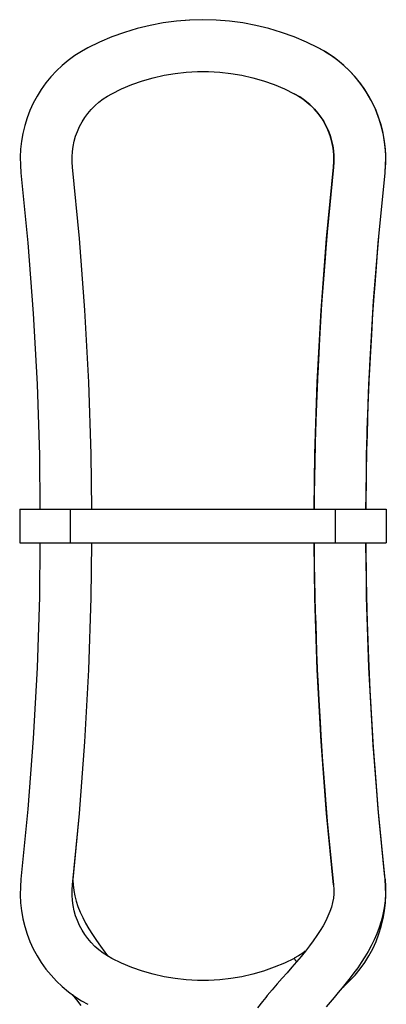
# Model space of a CAD drawing. Units: millimetres. Extents: x 3230 to 3815, y 2617 to 3244.
# Drawn here: x 3257 to 3331, y 2894 to 3092 of the extents above; entities that cross this region are included whole.
import ezdxf

# ---------------------------------------------------------------- set-up
doc = ezdxf.new("R2010")
doc.units = ezdxf.units.MM
doc.header["$LTSCALE"] = 20
doc.layers.get('0').update_dxf_attribs({"linetype": 'CONTINUOUS'})
doc.layers.add('06_FLAECHEN', color=7, linetype='CONTINUOUS')

msp = doc.modelspace()

# ---------------------------------------------------------------- linework, layer by layer
at = {"color": 7, "linetype": 'Continuous'}
for p, q in [((3273.307, 3087.185), (3270.974, 3086.052)), ((3273.305, 3087.184), (3270.974, 3086.052)), ((3318.673, 3085.192), (3317.158, 3086.05)), ((3312.493, 3076.75), (3312.374, 3076.819)), ((3312.374, 3076.817), (3312.374, 3076.817)), ((3312.374, 3076.817), (3312.493, 3076.75)), ((3320.366, 3063.676), (3320.358, 3063.273)), ((3320.366, 3063.676), (3320.366, 3063.676)), ((3330.739, 3062.653), (3330.766, 3063.676)), ((3330.766, 3063.676), (3330.766, 3063.676)), ((3257.395, 3062.479), (3257.514, 3060.949)), ((3257.395, 3062.475), (3257.514, 3060.949)), ((3267.854, 3062.067), (3267.853, 3062.074)), ((3267.853, 3062.074), (3267.853, 3062.074)), ((3320.279, 3062.074), (3320.358, 3063.273)), ((3320.279, 3062.074), (3320.279, 3062.074)), ((3320.279, 3062.074), (3320.279, 3062.074)), ((3330.618, 3060.949), (3330.739, 3062.653)), ((3330.618, 3060.949), (3330.733, 3062.411)), ((3330.74, 3062.673), (3330.742, 3062.759)), ((3330.74, 3062.672), (3330.742, 3062.755)), ((3330.74, 3062.671), (3330.742, 3062.75)), ((3330.741, 3062.673), (3330.742, 3062.763)), ((3257.514, 3060.949), (3257.514, 3060.949)), ((3330.618, 3060.949), (3330.618, 3060.949)), ((3330.618, 3060.949), (3330.618, 3060.949)), ((3318.874, 3047.719), (3318.574, 3043.79)), ((3318.874, 3047.718), (3318.574, 3043.79)), ((3318.874, 3047.719), (3318.574, 3043.79)), ((3318.874, 3047.719), (3318.574, 3043.79)), ((3328.94, 3042.95), (3329.235, 3046.819)), ((3328.94, 3042.95), (3329.235, 3046.819)), ((3328.94, 3042.95), (3329.235, 3046.819)), ((3328.94, 3042.95), (3329.235, 3046.819)), ((3329.235, 3046.819), (3329.236, 3046.841)), ((3329.235, 3046.819), (3329.236, 3046.841)), ((3318.574, 3043.79), (3318.254, 3039.577)), ((3318.574, 3043.79), (3318.254, 3039.577)), ((3318.574, 3043.79), (3318.254, 3039.577)), ((3318.574, 3043.79), (3318.254, 3039.577)), ((3328.6, 3038.487), (3328.94, 3042.95)), ((3328.6, 3038.487), (3328.94, 3042.95)), ((3328.6, 3038.486), (3328.94, 3042.95)), ((3328.6, 3038.486), (3328.94, 3042.95)), ((3318.254, 3039.577), (3317.87, 3034.532)), ((3318.254, 3039.577), (3317.87, 3034.532)), ((3318.254, 3039.577), (3317.87, 3034.532)), ((3318.254, 3039.577), (3317.87, 3034.532)), ((3328.246, 3033.837), (3328.6, 3038.487)), ((3328.246, 3033.837), (3328.6, 3038.487)), ((3328.246, 3033.837), (3328.6, 3038.486)), ((3328.246, 3033.837), (3328.6, 3038.486)), ((3317.777, 3033.307), (3317.548, 3029.088)), ((3317.777, 3033.307), (3317.548, 3029.088)), ((3317.777, 3033.307), (3317.548, 3029.088)), ((3317.777, 3033.307), (3317.548, 3029.088)), ((3327.929, 3028.477), (3328.155, 3032.632)), ((3327.929, 3028.477), (3328.155, 3032.632)), ((3327.929, 3028.477), (3328.155, 3032.632)), ((3327.929, 3028.477), (3328.155, 3032.632)), ((3317.548, 3029.088), (3317.305, 3024.628)), ((3317.548, 3029.088), (3317.305, 3024.628)), ((3317.548, 3029.088), (3317.305, 3024.628)), ((3317.548, 3029.088), (3317.305, 3024.628)), ((3327.678, 3023.859), (3327.929, 3028.477)), ((3327.678, 3023.859), (3327.929, 3028.477)), ((3327.678, 3023.859), (3327.929, 3028.477)), ((3327.678, 3023.859), (3327.929, 3028.477)), ((3317.305, 3024.628), (3317.091, 3020.686)), ((3317.305, 3024.628), (3317.091, 3020.686)), ((3317.305, 3024.628), (3317.091, 3020.686)), ((3317.305, 3024.628), (3317.091, 3020.686)), ((3327.48, 3020.206), (3327.678, 3023.859)), ((3327.48, 3020.206), (3327.678, 3023.859)), ((3327.48, 3020.206), (3327.678, 3023.859)), ((3327.48, 3020.206), (3327.678, 3023.859)), ((3316.993, 3018.875), (3316.864, 3014.892)), ((3316.993, 3018.875), (3316.864, 3014.892)), ((3316.993, 3018.875), (3316.864, 3014.892)), ((3316.993, 3018.875), (3316.864, 3014.892)), ((3327.256, 3014.504), (3327.383, 3018.424)), ((3327.256, 3014.504), (3327.383, 3018.424)), ((3327.256, 3014.504), (3327.383, 3018.424)), ((3327.256, 3014.504), (3327.383, 3018.424)), ((3316.864, 3014.892), (3316.669, 3008.91)), ((3316.864, 3014.892), (3316.669, 3008.91)), ((3316.864, 3014.892), (3316.669, 3008.909)), ((3316.864, 3014.892), (3316.669, 3008.909)), ((3327.06, 3008.479), (3327.256, 3014.504)), ((3327.06, 3008.479), (3327.256, 3014.504)), ((3327.06, 3008.479), (3327.256, 3014.504)), ((3327.06, 3008.479), (3327.256, 3014.504)), ((3316.669, 3008.91), (3316.6, 3006.811)), ((3316.669, 3008.91), (3316.6, 3006.811)), ((3316.669, 3008.909), (3316.6, 3006.811)), ((3316.669, 3008.909), (3316.6, 3006.811)), ((3326.997, 3006.548), (3327.06, 3008.479)), ((3326.997, 3006.548), (3327.06, 3008.479)), ((3326.997, 3006.548), (3327.06, 3008.479)), ((3326.997, 3006.548), (3327.06, 3008.479)), ((3326.882, 3000.691), (3326.92, 3004.204)), ((3326.882, 3000.691), (3326.92, 3004.204)), ((3326.882, 3000.691), (3326.92, 3004.204)), ((3326.882, 3000.691), (3326.92, 3004.204)), ((3326.803, 2993.353), (3326.882, 3000.691)), ((3326.888, 2978.746), (3326.803, 2986.603)), ((3326.921, 2975.75), (3326.888, 2978.746)), ((3326.921, 2975.75), (3326.888, 2978.746)), ((3326.921, 2975.75), (3326.888, 2978.746)), ((3326.921, 2975.75), (3326.888, 2978.746)), ((3316.612, 2972.783), (3316.691, 2970.355)), ((3316.612, 2972.783), (3316.691, 2970.355)), ((3316.612, 2972.783), (3316.691, 2970.355)), ((3316.612, 2972.783), (3316.691, 2970.355)), ((3327.083, 2970.763), (3327.008, 2973.051)), ((3327.083, 2970.763), (3327.008, 2973.051)), ((3327.083, 2970.763), (3327.008, 2973.051)), ((3327.083, 2970.763), (3327.008, 2973.051)), ((3327.269, 2965.051), (3327.083, 2970.763)), ((3327.269, 2965.051), (3327.083, 2970.763)), ((3327.269, 2965.052), (3327.083, 2970.763)), ((3327.269, 2965.052), (3327.083, 2970.763)), ((3316.691, 2970.355), (3316.877, 2964.656)), ((3316.691, 2970.355), (3316.877, 2964.656)), ((3316.691, 2970.355), (3316.877, 2964.656)), ((3316.691, 2970.355), (3316.877, 2964.656)), ((3316.877, 2964.656), (3316.993, 2961.079)), ((3316.877, 2964.656), (3316.993, 2961.079)), ((3316.877, 2964.656), (3316.993, 2961.079)), ((3316.877, 2964.656), (3316.993, 2961.079)), ((3327.384, 2961.529), (3327.269, 2965.052)), ((3327.384, 2961.529), (3327.269, 2965.052)), ((3327.384, 2961.529), (3327.269, 2965.051)), ((3327.384, 2961.529), (3327.269, 2965.051)), ((3317.107, 2958.979), (3317.318, 2955.093)), ((3317.107, 2958.979), (3317.318, 2955.093)), ((3317.107, 2958.979), (3317.318, 2955.094)), ((3317.107, 2958.979), (3317.318, 2955.094)), ((3327.693, 2955.83), (3327.496, 2959.463)), ((3327.693, 2955.83), (3327.496, 2959.463)), ((3327.693, 2955.83), (3327.496, 2959.463)), ((3327.693, 2955.83), (3327.496, 2959.463)), ((3317.318, 2955.094), (3317.563, 2950.582)), ((3317.318, 2955.094), (3317.563, 2950.582)), ((3317.318, 2955.093), (3317.563, 2950.582)), ((3317.318, 2955.093), (3317.563, 2950.582)), ((3327.945, 2951.197), (3327.693, 2955.83)), ((3327.945, 2951.197), (3327.693, 2955.83)), ((3327.945, 2951.197), (3327.693, 2955.83)), ((3327.945, 2951.197), (3327.693, 2955.83)), ((3328.155, 2947.322), (3327.945, 2951.197)), ((3328.155, 2947.322), (3327.945, 2951.197)), ((3328.155, 2947.322), (3327.945, 2951.197)), ((3328.155, 2947.322), (3327.945, 2951.197)), ((3317.563, 2950.582), (3317.777, 2946.647)), ((3317.563, 2950.582), (3317.777, 2946.647)), ((3317.563, 2950.582), (3317.777, 2946.647)), ((3317.563, 2950.582), (3317.777, 2946.647)), ((3317.885, 2945.22), (3318.262, 2940.268)), ((3317.885, 2945.22), (3318.262, 2940.268)), ((3317.885, 2945.22), (3318.262, 2940.268)), ((3317.885, 2945.22), (3318.262, 2940.268)), ((3328.611, 2941.323), (3328.262, 2945.918)), ((3328.611, 2941.323), (3328.262, 2945.918)), ((3328.611, 2941.324), (3328.262, 2945.918)), ((3328.611, 2941.324), (3328.262, 2945.918)), ((3328.952, 2936.847), (3328.611, 2941.324)), ((3328.952, 2936.847), (3328.611, 2941.324)), ((3328.952, 2936.847), (3328.611, 2941.323)), ((3328.952, 2936.847), (3328.611, 2941.323)), ((3318.262, 2940.268), (3318.587, 2936.005)), ((3318.262, 2940.268), (3318.587, 2936.005)), ((3318.262, 2940.268), (3318.587, 2936.005)), ((3318.262, 2940.268), (3318.587, 2936.005)), ((3318.587, 2936.005), (3318.874, 2932.235)), ((3318.587, 2936.005), (3318.874, 2932.235)), ((3318.587, 2936.005), (3318.874, 2932.235)), ((3318.587, 2936.005), (3318.874, 2932.235)), ((3329.235, 2933.135), (3328.952, 2936.847)), ((3329.235, 2933.135), (3328.952, 2936.847)), ((3329.235, 2933.135), (3328.952, 2936.847)), ((3329.235, 2933.135), (3328.952, 2936.847)), ((3329.237, 2933.11), (3329.235, 2933.135)), ((3329.237, 2933.11), (3329.235, 2933.135)), ((3267.853, 2917.882), (3269.257, 2932.214)), ((3267.853, 2917.882), (3269.257, 2932.214)), ((3267.971, 2918.978), (3269.257, 2932.213)), ((3330.578, 2919.42), (3329.305, 2932.411)), ((3267.853, 2917.876), (3267.853, 2917.882)), ((3330.738, 2917.478), (3330.618, 2919.008)), ((3330.737, 2917.481), (3330.618, 2919.008)), ((3275.758, 2903.139), (3275.758, 2903.139)), ((3275.758, 2903.139), (3275.758, 2903.139)), ((3275.765, 2903.136), (3275.758, 2903.139)), ((3275.774, 2903.132), (3275.758, 2903.139)), ((3312.382, 2903.144), (3312.374, 2903.139)), ((3312.374, 2903.139), (3312.374, 2903.139)), ((3312.374, 2903.139), (3312.374, 2903.139)), ((3269.678, 2894.625), (3270.974, 2893.905)), ((3269.679, 2894.625), (3270.974, 2893.905))]:
    msp.add_line(p, q, dxfattribs=at)
at = {"color": 9, "linetype": 'Continuous'}
for p, q in [((3267.846, 3062.066), (3267.78, 3062.044)), ((3267.853, 3062.074), (3267.846, 3062.066)), ((3267.846, 2917.876), (3267.78, 2917.868)), ((3267.853, 2917.882), (3267.846, 2917.876))]:
    msp.add_line(p, q, dxfattribs=at)
at = {"color": 7, "linetype": 'Continuous'}
for points in [[(3317.158, 3086.052), (3314.817, 3087.189), (3312.353, 3088.229), (3309.837, 3089.136), (3307.277, 3089.909), (3304.679, 3090.544), (3302.051, 3091.039), (3299.4, 3091.394), (3296.734, 3091.607), (3294.06, 3091.678), (3291.386, 3091.607), (3288.72, 3091.393), (3286.07, 3091.037), (3283.441, 3090.541), (3280.844, 3089.906), (3278.283, 3089.133), (3275.768, 3088.224), (3273.304, 3087.184), (3270.974, 3086.052)], [(3314.818, 3087.188), (3312.354, 3088.228), (3309.838, 3089.136), (3307.278, 3089.908), (3304.68, 3090.543), (3302.051, 3091.039), (3299.401, 3091.394), (3296.735, 3091.607), (3294.061, 3091.678), (3291.387, 3091.607), (3288.721, 3091.393), (3286.071, 3091.037), (3283.442, 3090.541), (3280.844, 3089.906), (3278.284, 3089.133), (3275.768, 3088.225), (3273.305, 3087.184), (3270.974, 3086.052)], [(3314.818, 3087.188), (3312.355, 3088.228), (3309.839, 3089.136), (3307.279, 3089.908), (3304.681, 3090.543), (3302.052, 3091.039), (3299.402, 3091.394), (3296.736, 3091.607), (3294.062, 3091.678), (3291.388, 3091.607), (3288.722, 3091.393), (3286.071, 3091.038), (3283.443, 3090.541), (3280.845, 3089.906), (3278.285, 3089.133), (3275.769, 3088.225), (3273.306, 3087.184), (3270.974, 3086.052)], [(3314.819, 3087.188), (3312.356, 3088.228), (3309.84, 3089.135), (3307.28, 3089.908), (3304.682, 3090.543), (3302.053, 3091.039), (3299.403, 3091.394), (3296.737, 3091.607), (3294.063, 3091.678), (3291.389, 3091.607), (3288.723, 3091.393), (3286.072, 3091.038), (3283.444, 3090.542), (3280.846, 3089.906), (3278.286, 3089.133), (3275.77, 3088.225), (3273.306, 3087.185), (3273.305, 3087.184)], [(3314.819, 3087.188), (3312.357, 3088.227), (3309.841, 3089.135), (3307.281, 3089.908), (3304.683, 3090.543), (3302.054, 3091.039), (3299.403, 3091.394), (3296.737, 3091.607), (3294.064, 3091.678), (3291.39, 3091.607), (3288.724, 3091.393), (3286.073, 3091.038), (3283.445, 3090.542), (3280.847, 3089.906), (3278.286, 3089.134), (3275.771, 3088.226), (3273.307, 3087.185), (3273.307, 3087.185)], [(3270.974, 3086.052), (3269.663, 3085.322), (3268.314, 3084.459), (3267.022, 3083.511), (3265.793, 3082.483), (3264.632, 3081.379), (3263.543, 3080.204), (3262.531, 3078.962), (3261.6, 3077.658), (3260.754, 3076.297), (3259.996, 3074.886), (3259.33, 3073.429), (3258.757, 3071.932), (3258.28, 3070.402), (3257.902, 3068.846), (3257.623, 3067.268), (3257.445, 3065.675), (3257.369, 3064.075), (3257.395, 3062.473), (3257.514, 3060.949)], [(3318.673, 3085.192), (3318.466, 3085.324), (3317.158, 3086.052)], [(3318.681, 3085.187), (3318.491, 3085.309), (3318.478, 3085.316)], [(3318.681, 3085.187), (3318.491, 3085.309), (3318.478, 3085.316)], [(3318.681, 3085.187), (3318.491, 3085.309), (3318.478, 3085.316)], [(3318.681, 3085.187), (3318.491, 3085.309), (3318.478, 3085.316)], [(3330.766, 3063.676), (3330.751, 3064.557), (3330.647, 3066.125), (3330.445, 3067.684), (3330.147, 3069.228), (3329.753, 3070.75), (3329.265, 3072.244), (3328.684, 3073.706), (3328.014, 3075.128), (3327.256, 3076.506), (3326.413, 3077.834), (3325.49, 3079.106), (3324.489, 3080.319), (3323.414, 3081.466), (3322.27, 3082.545), (3321.061, 3083.55), (3319.791, 3084.477), (3318.673, 3085.192)], [(3330.766, 3063.676), (3330.744, 3064.727), (3330.594, 3066.612), (3330.304, 3068.481), (3329.874, 3070.323), (3329.307, 3072.127), (3328.606, 3073.884), (3327.775, 3075.583), (3326.819, 3077.215), (3325.744, 3078.771), (3324.555, 3080.242), (3323.259, 3081.62), (3321.863, 3082.896), (3320.375, 3084.064), (3318.804, 3085.118), (3318.673, 3085.192)], [(3330.761, 3063.959), (3330.763, 3064.073), (3330.687, 3065.672), (3330.509, 3067.263), (3330.231, 3068.84), (3329.854, 3070.395), (3329.378, 3071.924), (3328.806, 3073.419), (3328.141, 3074.875), (3327.384, 3076.286), (3326.54, 3077.645), (3325.611, 3078.949), (3324.601, 3080.191), (3323.514, 3081.366), (3322.355, 3082.469), (3321.128, 3083.497), (3319.838, 3084.445), (3318.681, 3085.187)], [(3330.761, 3063.958), (3330.763, 3064.071), (3330.687, 3065.67), (3330.51, 3067.262), (3330.232, 3068.838), (3329.854, 3070.394), (3329.379, 3071.923), (3328.807, 3073.418), (3328.142, 3074.874), (3327.385, 3076.285), (3326.54, 3077.645), (3325.611, 3078.948), (3324.601, 3080.19), (3323.514, 3081.365), (3322.355, 3082.469), (3321.128, 3083.497), (3319.838, 3084.445), (3318.681, 3085.187)], [(3330.761, 3063.955), (3330.763, 3064.067), (3330.687, 3065.667), (3330.51, 3067.258), (3330.232, 3068.835), (3329.855, 3070.391), (3329.38, 3071.92), (3328.808, 3073.416), (3328.143, 3074.872), (3327.386, 3076.283), (3326.541, 3077.643), (3325.612, 3078.947), (3324.602, 3080.189), (3323.515, 3081.364), (3322.356, 3082.468), (3321.129, 3083.497), (3319.839, 3084.445), (3318.681, 3085.187)], [(3330.761, 3063.956), (3330.763, 3064.069), (3330.687, 3065.669), (3330.51, 3067.26), (3330.232, 3068.837), (3329.855, 3070.392), (3329.379, 3071.921), (3328.807, 3073.417), (3328.142, 3074.873), (3327.386, 3076.284), (3326.541, 3077.644), (3325.612, 3078.947), (3324.602, 3080.189), (3323.515, 3081.365), (3322.355, 3082.469), (3321.128, 3083.497), (3319.839, 3084.445), (3318.681, 3085.187)], [(3275.758, 3076.817), (3277.732, 3077.772), (3279.804, 3078.635), (3281.922, 3079.38), (3284.079, 3080.005), (3286.267, 3080.507), (3288.48, 3080.884), (3290.711, 3081.137), (3292.953, 3081.263), (3295.198, 3081.262), (3297.44, 3081.135), (3299.671, 3080.882), (3301.884, 3080.503), (3304.072, 3080), (3306.228, 3079.374), (3308.346, 3078.628), (3310.418, 3077.764), (3312.374, 3076.817)], [(3267.853, 3062.074), (3267.778, 3063.078), (3267.773, 3064.13), (3267.843, 3065.179), (3267.986, 3066.22), (3268.204, 3067.249), (3268.493, 3068.259), (3268.854, 3069.246), (3269.284, 3070.206), (3269.781, 3071.132), (3270.343, 3072.02), (3270.966, 3072.867), (3271.647, 3073.667), (3272.384, 3074.417), (3273.171, 3075.112), (3274.006, 3075.75), (3274.885, 3076.327), (3275.758, 3076.817)], [(3320.366, 3063.676), (3320.337, 3064.611), (3320.202, 3065.873), (3319.96, 3067.12), (3319.612, 3068.341), (3319.161, 3069.527), (3318.609, 3070.671), (3317.962, 3071.763), (3317.223, 3072.796), (3316.399, 3073.762), (3315.495, 3074.653), (3314.518, 3075.464), (3313.475, 3076.187), (3312.493, 3076.75)], [(3312.493, 3076.75), (3313.231, 3076.336), (3314.101, 3075.767), (3314.928, 3075.139), (3315.71, 3074.453), (3316.441, 3073.715), (3317.119, 3072.926), (3317.74, 3072.093), (3318.301, 3071.217), (3318.799, 3070.304), (3319.232, 3069.359), (3319.597, 3068.385), (3319.893, 3067.389), (3320.118, 3066.374), (3320.272, 3065.346), (3320.352, 3064.31), (3320.366, 3063.676)], [(3320.358, 3063.273), (3320.362, 3063.341), (3320.366, 3063.676)], [(3330.739, 3062.653), (3330.752, 3062.836), (3330.766, 3063.676)], [(3271.729, 2993.353), (3271.609, 3004.44), (3271.138, 3018.892), (3270.354, 3033.33), (3269.256, 3047.748), (3267.853, 3062.074)], [(3271.729, 2993.353), (3271.609, 3004.44), (3271.138, 3018.892), (3270.354, 3033.33), (3269.256, 3047.748), (3267.854, 3062.067)], [(3320.279, 3062.074), (3318.988, 3049.022), (3317.95, 3035.887), (3317.172, 3022.734), (3316.654, 3009.569), (3316.397, 2996.395), (3316.382, 2993.353)], [(3316.403, 2993.353), (3316.523, 3004.425), (3316.993, 3018.864), (3317.776, 3033.29), (3318.871, 3047.696), (3320.279, 3062.074)], [(3320.358, 3063.273), (3320.354, 3063.069), (3320.279, 3062.074)], [(3330.618, 3060.949), (3330.731, 3062.347), (3330.739, 3062.653)], [(3330.733, 3062.411), (3330.737, 3062.466), (3330.74, 3062.671)], [(3257.514, 3060.949), (3258.895, 3046.846), (3259.976, 3032.653), (3260.748, 3018.44), (3261.212, 3004.214), (3261.329, 2993.353)], [(3257.514, 3060.949), (3258.895, 3046.846), (3259.976, 3032.653), (3260.748, 3018.44), (3261.212, 3004.214), (3261.329, 2993.353)], [(3326.782, 2993.353), (3326.796, 2996.295), (3327.05, 3009.263), (3327.559, 3022.223), (3328.325, 3035.17), (3329.347, 3048.1), (3330.618, 3060.949)], [(3326.803, 2993.353), (3326.92, 3004.199), (3327.383, 3018.413), (3328.154, 3032.614), (3329.232, 3046.795), (3330.618, 3060.949)], [(3271.729, 2993.353), (3271.609, 3004.44), (3271.138, 3018.892), (3270.354, 3033.33), (3269.256, 3047.748), (3269.256, 3047.748)], [(3271.729, 2993.353), (3271.609, 3004.44), (3271.138, 3018.892), (3270.354, 3033.33), (3269.256, 3047.748), (3269.256, 3047.748)], [(3271.729, 2993.353), (3271.609, 3004.44), (3271.138, 3018.892), (3270.354, 3033.33), (3269.256, 3047.748), (3269.256, 3047.748)], [(3258.895, 3046.846), (3259.976, 3032.654), (3260.748, 3018.44), (3261.212, 3004.214), (3261.329, 2993.353)], [(3258.895, 3046.846), (3259.976, 3032.654), (3260.748, 3018.44), (3261.212, 3004.214), (3261.329, 2993.353)], [(3258.895, 3046.846), (3259.976, 3032.653), (3260.748, 3018.44), (3261.212, 3004.214), (3261.329, 2993.353)], [(3329.235, 3046.819), (3329.236, 3046.841), (3329.295, 3047.439)], [(3329.235, 3046.819), (3329.236, 3046.841), (3329.295, 3047.439)], [(3329.236, 3046.841), (3329.236, 3046.841), (3329.295, 3047.439)], [(3329.236, 3046.841), (3329.236, 3046.841), (3329.295, 3047.439)], [(3317.87, 3034.532), (3317.778, 3033.325), (3317.777, 3033.307)], [(3317.87, 3034.532), (3317.778, 3033.325), (3317.777, 3033.307)], [(3317.87, 3034.532), (3317.778, 3033.325), (3317.777, 3033.307)], [(3317.87, 3034.532), (3317.778, 3033.325), (3317.777, 3033.307)], [(3328.155, 3032.632), (3328.156, 3032.648), (3328.246, 3033.837)], [(3328.155, 3032.632), (3328.156, 3032.648), (3328.246, 3033.837)], [(3328.155, 3032.632), (3328.156, 3032.648), (3328.246, 3033.837)], [(3328.155, 3032.632), (3328.156, 3032.648), (3328.246, 3033.837)], [(3317.091, 3020.686), (3316.994, 3018.886), (3316.993, 3018.875)], [(3317.091, 3020.686), (3316.994, 3018.886), (3316.993, 3018.875)], [(3317.091, 3020.686), (3316.994, 3018.886), (3316.993, 3018.875)], [(3317.091, 3020.686), (3316.994, 3018.886), (3316.993, 3018.875)], [(3327.383, 3018.424), (3327.384, 3018.435), (3327.48, 3020.206)], [(3327.383, 3018.424), (3327.384, 3018.435), (3327.48, 3020.206)], [(3327.383, 3018.424), (3327.384, 3018.435), (3327.48, 3020.206)], [(3327.383, 3018.424), (3327.384, 3018.435), (3327.48, 3020.206)], [(3316.6, 3006.811), (3316.523, 3004.434), (3316.523, 3004.429)], [(3316.6, 3006.811), (3316.523, 3004.434), (3316.523, 3004.429)], [(3316.6, 3006.811), (3316.523, 3004.434), (3316.523, 3004.429)], [(3316.6, 3006.811), (3316.523, 3004.434), (3316.523, 3004.429)], [(3326.92, 3004.204), (3326.92, 3004.209), (3326.997, 3006.548)], [(3326.92, 3004.204), (3326.92, 3004.209), (3326.997, 3006.548)], [(3326.92, 3004.204), (3326.92, 3004.209), (3326.997, 3006.548)], [(3326.92, 3004.204), (3326.92, 3004.209), (3326.997, 3006.548)], [(3261.329, 2986.603), (3261.212, 2975.748), (3260.748, 2961.521), (3259.976, 2947.308), (3258.896, 2933.115), (3257.514, 2919.008)], [(3261.329, 2986.603), (3261.212, 2975.748), (3260.748, 2961.521), (3259.976, 2947.308), (3258.896, 2933.115), (3257.514, 2919.008)], [(3261.329, 2986.603), (3261.212, 2975.748), (3260.748, 2961.521), (3259.976, 2947.308), (3258.896, 2933.115)], [(3261.329, 2986.603), (3261.212, 2975.748), (3260.748, 2961.521), (3259.976, 2947.308), (3258.896, 2933.115)], [(3261.329, 2986.603), (3261.212, 2975.748), (3260.748, 2961.521), (3259.976, 2947.308), (3258.896, 2933.115)], [(3267.853, 2917.882), (3269.257, 2932.214), (3270.354, 2946.632), (3271.138, 2961.07), (3271.609, 2975.522), (3271.729, 2986.603)], [(3267.853, 2917.882), (3269.257, 2932.214), (3270.354, 2946.632), (3271.138, 2961.07), (3271.609, 2975.522), (3271.729, 2986.603)], [(3269.257, 2932.213), (3269.257, 2932.214), (3270.354, 2946.632), (3271.138, 2961.07), (3271.609, 2975.522), (3271.729, 2986.603)], [(3269.257, 2932.214), (3269.257, 2932.214), (3270.354, 2946.632), (3271.138, 2961.07), (3271.609, 2975.522), (3271.729, 2986.603)], [(3269.257, 2932.214), (3269.257, 2932.214), (3270.354, 2946.632), (3271.138, 2961.07), (3271.609, 2975.522), (3271.729, 2986.603)], [(3316.385, 2986.603), (3316.409, 2982.382), (3316.683, 2969.443), (3317.207, 2956.513), (3317.983, 2943.595), (3319.009, 2930.695), (3320.279, 2917.882)], [(3320.279, 2917.882), (3318.871, 2932.261), (3317.776, 2946.666), (3316.993, 2961.092), (3316.523, 2975.532), (3316.403, 2986.603)], [(3330.618, 2919.008), (3329.368, 2931.621), (3328.358, 2944.32), (3327.594, 2957.036), (3327.078, 2969.764), (3326.809, 2982.5), (3326.785, 2986.603)], [(3330.618, 2919.007), (3329.232, 2933.161), (3328.154, 2947.342), (3327.383, 2961.543), (3326.92, 2975.757), (3326.803, 2986.603)], [(3316.523, 2975.524), (3316.523, 2975.517), (3316.612, 2972.783)], [(3316.523, 2975.524), (3316.523, 2975.517), (3316.612, 2972.783)], [(3316.523, 2975.524), (3316.523, 2975.517), (3316.612, 2972.783)], [(3316.523, 2975.524), (3316.523, 2975.517), (3316.612, 2972.783)], [(3327.008, 2973.051), (3326.921, 2975.742), (3326.921, 2975.75)], [(3327.008, 2973.051), (3326.921, 2975.742), (3326.921, 2975.75)], [(3327.008, 2973.051), (3326.921, 2975.742), (3326.921, 2975.75)], [(3327.008, 2973.051), (3326.921, 2975.742), (3326.921, 2975.75)], [(3316.993, 2961.079), (3316.994, 2961.065), (3317.107, 2958.979)], [(3316.993, 2961.079), (3316.994, 2961.065), (3317.107, 2958.979)], [(3316.993, 2961.079), (3316.994, 2961.065), (3317.107, 2958.979)], [(3316.993, 2961.079), (3316.994, 2961.065), (3317.107, 2958.979)], [(3327.496, 2959.463), (3327.384, 2961.516), (3327.384, 2961.529)], [(3327.496, 2959.463), (3327.384, 2961.516), (3327.384, 2961.529)], [(3327.496, 2959.463), (3327.384, 2961.516), (3327.384, 2961.529)], [(3327.496, 2959.463), (3327.384, 2961.516), (3327.384, 2961.529)], [(3328.262, 2945.918), (3328.156, 2947.303), (3328.155, 2947.322)], [(3328.262, 2945.918), (3328.156, 2947.303), (3328.155, 2947.322)], [(3328.262, 2945.918), (3328.156, 2947.303), (3328.155, 2947.322)], [(3328.262, 2945.918), (3328.156, 2947.303), (3328.155, 2947.322)], [(3317.777, 2946.647), (3317.778, 2946.626), (3317.885, 2945.22)], [(3317.777, 2946.647), (3317.778, 2946.626), (3317.885, 2945.22)], [(3317.777, 2946.647), (3317.778, 2946.626), (3317.885, 2945.22)], [(3317.777, 2946.647), (3317.778, 2946.626), (3317.885, 2945.22)], [(3329.305, 2932.411), (3329.237, 2933.11), (3329.235, 2933.135)], [(3329.305, 2932.411), (3329.237, 2933.11), (3329.235, 2933.135)], [(3329.305, 2932.411), (3329.237, 2933.11), (3329.237, 2933.11)], [(3329.305, 2932.411), (3329.237, 2933.11), (3329.237, 2933.11)], [(3257.514, 2919.008), (3257.395, 2917.489), (3257.369, 2915.885), (3257.445, 2914.283), (3257.623, 2912.689), (3257.902, 2911.11), (3258.281, 2909.551), (3258.758, 2908.02), (3259.332, 2906.522), (3260, 2905.064), (3260.759, 2903.651), (3261.606, 2902.29), (3262.539, 2900.985), (3263.552, 2899.742), (3264.643, 2898.566), (3265.806, 2897.462), (3267.037, 2896.434), (3268.33, 2895.486), (3269.682, 2894.623), (3270.974, 2893.905)], [(3257.514, 2919.008), (3257.395, 2917.487), (3257.369, 2915.883), (3257.445, 2914.281), (3257.623, 2912.688), (3257.902, 2911.109), (3258.281, 2909.55), (3258.759, 2908.019), (3259.332, 2906.522), (3260, 2905.064), (3260.759, 2903.651), (3261.606, 2902.29), (3262.538, 2900.985), (3263.552, 2899.743), (3264.642, 2898.567), (3265.805, 2897.463), (3267.035, 2896.435), (3268.329, 2895.487), (3269.68, 2894.624), (3270.974, 2893.905)], [(3257.395, 2917.486), (3257.395, 2917.483), (3257.369, 2915.88), (3257.446, 2914.278), (3257.624, 2912.685), (3257.903, 2911.106), (3258.282, 2909.549), (3258.759, 2908.018), (3259.332, 2906.521), (3260, 2905.064), (3260.759, 2903.651), (3261.606, 2902.29), (3262.538, 2900.986), (3263.551, 2899.744), (3264.641, 2898.568), (3265.803, 2897.464), (3267.033, 2896.437), (3268.326, 2895.489), (3269.677, 2894.626), (3269.678, 2894.625)], [(3257.395, 2917.486), (3257.395, 2917.484), (3257.369, 2915.881), (3257.446, 2914.28), (3257.624, 2912.686), (3257.903, 2911.107), (3258.282, 2909.549), (3258.759, 2908.019), (3259.332, 2906.521), (3260, 2905.064), (3260.759, 2903.651), (3261.606, 2902.29), (3262.538, 2900.986), (3263.551, 2899.743), (3264.641, 2898.567), (3265.804, 2897.463), (3267.034, 2896.436), (3268.328, 2895.488), (3269.678, 2894.625), (3269.679, 2894.625)], [(3275.758, 2903.139), (3274.883, 2903.631), (3274.005, 2904.208), (3273.17, 2904.846), (3272.382, 2905.541), (3271.646, 2906.291), (3270.964, 2907.091), (3270.341, 2907.938), (3269.78, 2908.827), (3269.283, 2909.753), (3268.853, 2910.713), (3268.493, 2911.7), (3268.203, 2912.711), (3267.986, 2913.74), (3267.842, 2914.781), (3267.773, 2915.83), (3267.778, 2916.882), (3267.853, 2917.876)], [(3267.947, 2918.839), (3267.984, 2917.878), (3268.109, 2916.792), (3268.315, 2915.711), (3268.599, 2914.629), (3268.961, 2913.54), (3269.4, 2912.439), (3269.914, 2911.327), (3270.501, 2910.201), (3271.156, 2909.063), (3271.876, 2907.911), (3272.656, 2906.747), (3273.489, 2905.57), (3274.37, 2904.381), (3274.993, 2903.568)], [(3320.279, 2917.882), (3320.339, 2916.979), (3320.323, 2916.095), (3320.233, 2915.218), (3320.072, 2914.337), (3319.839, 2913.445), (3319.533, 2912.535), (3319.154, 2911.606), (3318.702, 2910.657), (3318.178, 2909.689), (3317.585, 2908.701), (3316.928, 2907.695), (3316.21, 2906.674), (3315.436, 2905.637), (3314.613, 2904.587), (3313.746, 2903.523), (3312.841, 2902.446), (3311.904, 2901.354), (3310.943, 2900.248), (3309.963, 2899.127), (3308.97, 2897.988), (3307.972, 2896.831), (3306.974, 2895.654), (3306.679, 2895.297)], [(3330.618, 2919.008), (3330.726, 2917.544), (3330.732, 2916.1), (3330.641, 2914.68), (3330.458, 2913.289), (3330.191, 2911.931), (3329.846, 2910.609), (3329.431, 2909.323), (3328.953, 2908.074), (3328.42, 2906.86), (3327.837, 2905.68), (3327.21, 2904.533), (3326.547, 2903.416), (3325.85, 2902.326), (3325.124, 2901.262), (3324.375, 2900.221), (3323.606, 2899.2), (3322.82, 2898.198), (3322.022, 2897.213), (3321.216, 2896.243), (3320.404, 2895.286), (3319.59, 2894.342), (3318.778, 2893.409)], [(3320.279, 2917.882), (3320.279, 2917.882), (3320.279, 2917.882)], [(3322.01, 2897.199), (3322.35, 2897.483), (3323.51, 2898.587), (3324.597, 2899.762), (3325.608, 2901.004), (3326.537, 2902.307), (3327.382, 2903.667), (3328.139, 2905.078), (3328.805, 2906.534), (3329.377, 2908.03), (3329.853, 2909.559), (3330.231, 2911.115), (3330.509, 2912.692), (3330.687, 2914.283), (3330.763, 2915.882), (3330.737, 2917.483), (3330.618, 2919.008)], [(3314.595, 2904.565), (3314.104, 2904.191), (3313.223, 2903.615), (3312.382, 2903.144)], [(3312.374, 2903.139), (3310.431, 2902.199), (3308.358, 2901.333), (3306.24, 2900.586), (3304.082, 2899.959), (3301.893, 2899.455), (3299.679, 2899.076), (3297.446, 2898.822), (3295.203, 2898.694), (3292.956, 2898.694), (3290.713, 2898.82), (3288.481, 2899.072), (3286.266, 2899.45), (3284.076, 2899.952), (3281.918, 2900.577), (3279.799, 2901.323), (3277.726, 2902.187), (3275.765, 2903.136)], [(3267.809, 2895.869), (3268.667, 2894.791), (3269.55, 2893.693)], [(3306.679, 2895.297), (3305.983, 2894.454), (3305.005, 2893.227)]]:
    msp.add_lwpolyline(points, dxfattribs=at)
at = {"color": 9, "linetype": 'Continuous'}
for points in [[(3275.758, 3076.817), (3275.758, 3076.817), (3275.757, 3076.818), (3275.756, 3076.819)], [(3312.374, 3076.817), (3312.374, 3076.818), (3312.374, 3076.818), (3312.374, 3076.819)], [(3275.758, 2903.139), (3275.76, 2903.136), (3275.759, 2903.131), (3275.758, 2903.123)], [(3312.374, 2903.139), (3312.378, 2903.138), (3312.386, 2903.131), (3312.396, 2903.119)], [(3312.396, 2903.119), (3312.44, 2903.055), (3312.506, 2902.948), (3312.594, 2902.798), (3312.703, 2902.607), (3312.812, 2902.412)]]:
    msp.add_lwpolyline(points, dxfattribs=at)
at = {"layer": '06_FLAECHEN', "color": 7, "linetype": 'Continuous'}
for p, q in [((3257.266, 2993.353), (3257.266, 2986.603)), ((3257.266, 2993.353), (3257.76, 2993.353)), ((3257.76, 2993.353), (3257.766, 2993.353)), ((3257.766, 2993.353), (3266.529, 2993.353)), ((3266.529, 2993.353), (3267.367, 2993.353)), ((3267.367, 2993.353), (3320.602, 2993.353)), ((3320.602, 2993.353), (3321.603, 2993.353)), ((3321.603, 2993.353), (3330.364, 2993.353)), ((3330.364, 2993.353), (3330.366, 2993.353)), ((3330.366, 2993.353), (3330.866, 2993.353)), ((3330.866, 2993.353), (3330.866, 2986.603)), ((3257.266, 2986.603), (3257.76, 2986.603)), ((3257.76, 2986.603), (3257.766, 2986.603)), ((3257.766, 2986.603), (3266.529, 2986.603)), ((3266.529, 2986.603), (3267.367, 2986.603)), ((3267.367, 2986.603), (3320.602, 2986.603)), ((3320.602, 2986.603), (3321.603, 2986.603)), ((3321.603, 2986.603), (3330.364, 2986.603)), ((3330.364, 2986.603), (3330.366, 2986.603)), ((3330.366, 2986.603), (3330.866, 2986.603))]:
    msp.add_line(p, q, dxfattribs=at)
at = {"layer": '06_FLAECHEN', "color": 9, "linetype": 'Continuous'}
for p, q in [((3267.367, 2993.353), (3267.367, 2986.603)), ((3320.602, 2993.353), (3320.602, 2986.603))]:
    msp.add_line(p, q, dxfattribs=at)

doc.saveas('drawing.dxf')
